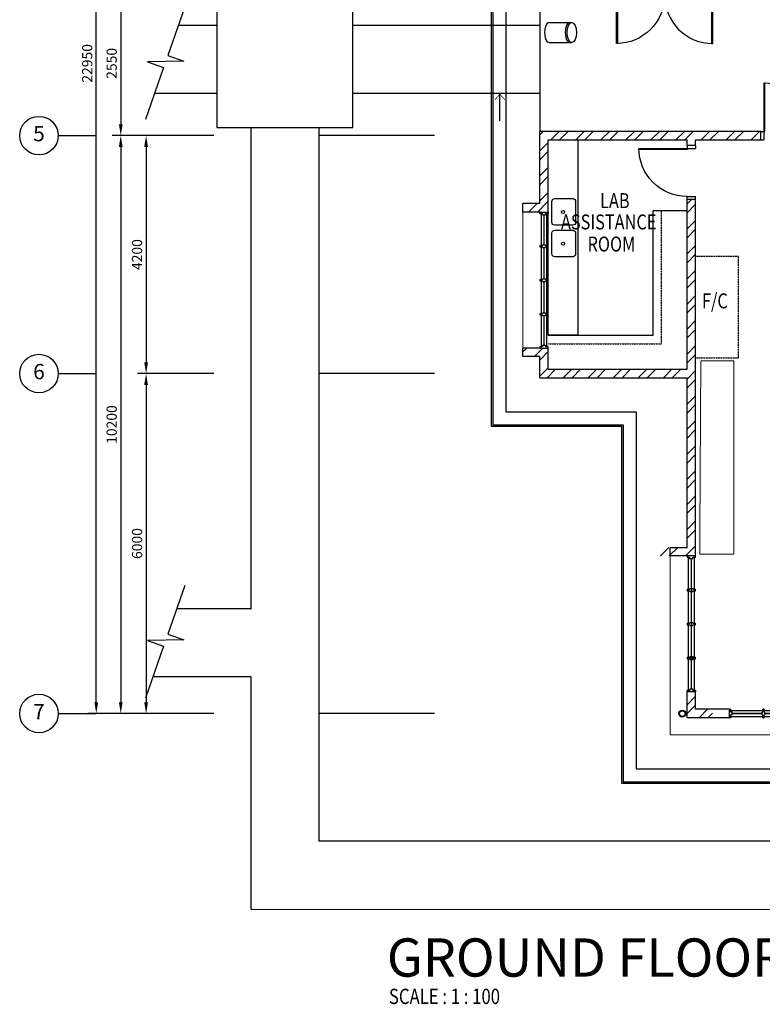
# Model space of a CAD drawing. Units: millimetres. Extents: x 324477 to 478264, y -550245 to -387873.
# Drawn here: x 324477 to 337583, y -429892 to -412514 of the extents above; entities that cross this region are included whole.
import ezdxf
from ezdxf.enums import TextEntityAlignment as Align

# ---------------------------------------------------------------- set-up
doc = ezdxf.new("R2010")
doc.units = ezdxf.units.MM
doc.header["$MEASUREMENT"] = 0
doc.linetypes.add('ACAD_ISO02W100', pattern=[15, 12, -3])
doc.linetypes.add('DASHED2', pattern=[0.375, 0.25, -0.125])
doc.layers.get('0').update_dxf_attribs({"color": 8})
doc.layers.get('DEFPOINTS').update_dxf_attribs({"color": 8})
for name, color, linetype in [('a-arch', 8, 'Continuous'), ('a-dim', 8, 'Continuous'), ('a-grid', 8, 'Continuous'), ('a-sani', 8, 'Continuous'), ('a-text', 7, 'Continuous'), ('a-text room', 8, 'Continuous'), ('a-wall', 8, 'Continuous'), ('a-win', 8, 'Continuous')]:
    doc.layers.add(name, color=color, linetype=linetype)
doc.layers.add('a-furniture', color=8, linetype='ACAD_ISO02W100', lineweight=9)
doc.styles.add('ARIAL', font='ARIAL.TTF', dxfattribs={"width": 0.8})
doc.styles.add('ROMANS', font='romans', dxfattribs={"width": 0.8})
doc.dimstyles.new('DIM100', dxfattribs={"dimtxt": 180, "dimasz": 200, "dimexe": 150, "dimexo": 0, "dimgap": 70, "dimtad": 1, "dimtoh": 1, "dimdec": 0, "dimzin": 0, "dimdsep": 46, "dimtxsty": 'ARIAL', "dimcen": 0, "dimdle": 150, "dimclrd": 256, "dimclre": 256, "dimclrt": 256, "dimadec": 0, "dimazin": 0, "dimtfac": 1, "dimtdec": 0, "dimtmove": 0, "dimatfit": 3, "dimfxl": 1, "dimtolj": 1, "dimtzin": 0, "dimlwd": -1, "dimlwe": -1, "dimarcsym": 0})
pattern_1 = [(45, (0, -364593.9), (-220.97087, 220.97087), []), (45, (0, -364437.66), (-220.97087, 220.97087), [])]

# ---------------------------------------------------------------- blocks, each defined once
blk = doc.blocks.new('A$C344C0B7F')
at = {"layer": 'a-arch', "color": 8}
for p, q in [((0, 1750), (850, 1750)), ((0, 1731), (0, 1750)), ((1000, 1800), (850, 1800)), ((850, 1800), (850, 1750)), ((850, 1800), (850, 1750)), ((850, 1750), (1000, 1750)), ((850, 1750), (850, 1731)), ((850, 1750), (1000, 1750)), ((1000, 1800), (1000, 1750)), ((850, 1731), (0, 1731)), ((850, 69), (0, 69)), ((0, 69), (0, 50)), ((0, 50), (850, 50)), ((850, 50), (850, 69)), ((850, 50), (1000, 50)), ((850, 50), (1000, 50)), ((850, 0), (850, 50)), ((850, 0), (850, 50)), ((1000, 0), (850, 0)), ((1000, 0), (1000, 50))]:
    blk.add_line(p, q, dxfattribs=at)
at = {"layer": 'a-arch', "color": 8, "extrusion": (0, 0, -1)}
blk.add_ellipse((850, 1750), major_axis=(-153, 836), ratio=1, start_param=3.322151, end_param=4.892947, dxfattribs=at)
at = {"layer": 'a-arch', "color": 8}
blk.add_ellipse((850, 50), major_axis=(-7, -850), ratio=1, start_param=3.149964, end_param=4.72076, dxfattribs=at)
blk = doc.blocks.new('*D62')
at = {"layer": 'a-dim', "color": 8}
for p, q in [((327903, -412010), (326110, -412010)), ((326260, -412210), (326260, -414360)), ((327903, -414560), (326110, -414560))]:
    blk.add_line(p, q, dxfattribs=at)
for points in [[(326227, -412210), (326294, -412210), (326260, -412010)], [(326227, -414360), (326294, -414360), (326260, -414560)]]:
    blk.add_solid(points, dxfattribs=at)
at = {"layer": 'DEFPOINTS', "color": 0}
for p in [(327903, -412010), (326260, -414560), (327903, -414560, 0)]:
    blk.add_point(p, dxfattribs=at)
at = {"layer": 'a-dim', "color": 8, "insert": (326100, -413285), "char_height": 180, "attachment_point": 5, "rotation": 90, "style": 'ROMANS'}
blk.add_mtext('\\A1;2550', dxfattribs=at)
blk = doc.blocks.new('*D63')
at = {"layer": 'a-dim', "color": 8}
for p, q in [((327906, -418760), (326558, -418760)), ((326708, -418960), (326708, -424560)), ((327906, -424760), (326558, -424760))]:
    blk.add_line(p, q, dxfattribs=at)
for points in [[(326674, -418960), (326741, -418960), (326708, -418760)], [(326674, -424560), (326741, -424560), (326708, -424760)]]:
    blk.add_solid(points, dxfattribs=at)
at = {"layer": 'DEFPOINTS', "color": 0}
for p in [(327906, -418760, 0), (326708, -424760), (327906, -424760, 0)]:
    blk.add_point(p, dxfattribs=at)
at = {"layer": 'a-dim', "color": 8, "insert": (326548, -421760), "char_height": 180, "attachment_point": 5, "rotation": 90, "style": 'ROMANS'}
blk.add_mtext('\\A1;6000', dxfattribs=at)
blk = doc.blocks.new('*D65')
at = {"layer": 'a-dim', "color": 8}
for p, q in [((327903, -414560), (326110, -414560)), ((326260, -414760), (326260, -424560)), ((327903, -424760), (326110, -424760))]:
    blk.add_line(p, q, dxfattribs=at)
for points in [[(326227, -414760), (326294, -414760), (326260, -414560)], [(326227, -424560), (326294, -424560), (326260, -424760)]]:
    blk.add_solid(points, dxfattribs=at)
at = {"layer": 'DEFPOINTS', "color": 0}
for p in [(327903, -414560), (326260, -424760), (327903, -424760)]:
    blk.add_point(p, dxfattribs=at)
at = {"layer": 'a-dim', "color": 8, "insert": (326100, -419660), "char_height": 180, "attachment_point": 5, "rotation": 90, "style": 'ROMANS'}
blk.add_mtext('\\A1;10200', dxfattribs=at)
blk = doc.blocks.new('*D66')
at = {"layer": 'a-dim', "color": 8}
for p, q in [((327903, -401810), (325678, -401810)), ((325828, -424560), (325828, -402010)), ((327903, -424760), (325678, -424760))]:
    blk.add_line(p, q, dxfattribs=at)
for points in [[(325795, -402010), (325862, -402010), (325828, -401810)], [(325795, -424560), (325862, -424560), (325828, -424760)]]:
    blk.add_solid(points, dxfattribs=at)
at = {"layer": 'DEFPOINTS', "color": 0}
for p in [(325828, -401810), (327903, -401810), (327903, -424760)]:
    blk.add_point(p, dxfattribs=at)
at = {"layer": 'a-dim', "color": 8, "insert": (325668, -413285), "char_height": 180, "attachment_point": 5, "rotation": 90, "style": 'ROMANS'}
blk.add_mtext('\\A1;22950', dxfattribs=at)
blk = doc.blocks.new('*D92')
at = {"layer": 'a-dim', "color": 8}
for p, q in [((327906, -414560), (326558, -414560)), ((326708, -414760), (326708, -418560)), ((327906, -418760), (326558, -418760))]:
    blk.add_line(p, q, dxfattribs=at)
for points in [[(326674, -414760), (326741, -414760), (326708, -414560)], [(326674, -418560), (326741, -418560), (326708, -418760)]]:
    blk.add_solid(points, dxfattribs=at)
at = {"layer": 'DEFPOINTS', "color": 0}
for p in [(327906, -414560), (326708, -418760), (327906, -418760)]:
    blk.add_point(p, dxfattribs=at)
at = {"layer": 'a-dim', "color": 8, "insert": (326548, -416660), "char_height": 180, "attachment_point": 5, "rotation": 90, "style": 'ROMANS'}
blk.add_mtext('\\A1;4200', dxfattribs=at)
blk = doc.blocks.new('rgrg')
at = {"layer": 'a-arch', "color": 8, "ltscale": 25}
for p, q in [((351481, -63592, 0), (352202, -64141, 0)), ((352384, -63901, 0), (352200, -64518, 0)), ((352202, -64141, 0), (352384, -63901, 0)), ((352200, -64518, 0), (352383, -64279, 0)), ((352383, -64279, 0), (353156, -64867, 0))]:
    blk.add_line(p, q, dxfattribs=at)
blk = doc.blocks.new('A$C50D76258')
at = {"layer": 'a-win', "color": 8}
for p, q in [((0, 0), (0, 150)), ((0, 150), (25, 150)), ((25, 0), (0, 0)), ((25, 100), (25, 150)), ((588, 125), (25, 125)), ((50, 100), (25, 100)), ((25, 0), (25, 50)), ((50, 50), (25, 50)), ((25, 25), (588, 25)), ((50, 50), (50, 100)), ((575, 100, 0), (588, 100, 0)), ((575, 50, 0), (575, 100, 0)), ((575, 50, 0), (588, 50, 0)), ((588, 100, 0), (588, 150, 0)), ((613, 150, 0), (588, 150, 0)), ((588, 0, 0), (588, 50, 0)), ((613, 100, 0), (613, 150, 0)), ((1188, 125), (613, 125)), ((625, 100, 0), (613, 100, 0)), ((613, 0, 0), (613, 50, 0)), ((625, 50, 0), (613, 50, 0)), ((613, 25), (1188, 25)), ((625, 50, 0), (625, 100, 0)), ((1175, 100, 0), (1188, 100, 0)), ((1175, 50, 0), (1175, 100, 0)), ((1175, 50, 0), (1188, 50, 0)), ((1188, 100, 0), (1188, 150, 0)), ((1213, 150, 0), (1188, 150, 0)), ((1188, 0, 0), (1188, 50, 0)), ((1213, 100, 0), (1213, 150, 0)), ((1788, 125), (1213, 125)), ((1225, 100, 0), (1213, 100, 0)), ((1213, 0, 0), (1213, 50, 0)), ((1225, 50, 0), (1213, 50, 0)), ((1213, 25), (1788, 25)), ((1225, 50, 0), (1225, 100, 0)), ((1775, 100, 0), (1788, 100, 0)), ((1775, 50, 0), (1775, 100, 0)), ((1775, 50, 0), (1788, 50, 0)), ((1788, 100, 0), (1788, 150, 0)), ((1813, 150, 0), (1788, 150, 0)), ((1788, 0, 0), (1788, 50, 0)), ((1813, 100, 0), (1813, 150, 0)), ((2388, 125), (1813, 125)), ((1825, 100, 0), (1813, 100, 0)), ((1813, 0, 0), (1813, 50, 0)), ((1825, 50, 0), (1813, 50, 0)), ((1813, 25), (2388, 25)), ((1825, 50, 0), (1825, 100, 0)), ((2375, 100, 0), (2388, 100, 0)), ((2375, 50, 0), (2375, 100, 0)), ((2375, 50, 0), (2388, 50, 0)), ((2388, 100, 0), (2388, 150, 0)), ((2413, 150, 0), (2388, 150, 0)), ((2388, 0, 0), (2388, 50, 0)), ((2413, 100, 0), (2413, 150, 0)), ((2988, 125, 0), (2413, 125, 0)), ((2425, 100, 0), (2413, 100, 0)), ((2413, 0, 0), (2413, 50, 0)), ((2425, 50, 0), (2413, 50, 0)), ((2413, 25, 0), (2988, 25, 0)), ((2425, 50, 0), (2425, 100, 0)), ((2975, 100, 0), (2988, 100, 0)), ((2975, 50, 0), (2975, 100, 0)), ((2975, 50, 0), (2988, 50, 0)), ((2988, 100, 0), (2988, 150, 0)), ((3013, 150, 0), (2988, 150, 0)), ((2988, 0, 0), (2988, 50, 0)), ((3013, 100, 0), (3013, 150, 0)), ((3588, 125, 0), (3013, 125, 0)), ((3025, 100, 0), (3013, 100, 0)), ((3013, 0, 0), (3013, 50, 0)), ((3025, 50, 0), (3013, 50, 0)), ((3013, 25, 0), (3588, 25, 0)), ((3025, 50, 0), (3025, 100, 0)), ((3575, 100, 0), (3588, 100, 0)), ((3575, 50, 0), (3575, 100, 0)), ((3575, 50, 0), (3588, 50, 0)), ((3588, 100, 0), (3588, 150, 0)), ((3613, 150, 0), (3588, 150, 0)), ((3588, 0, 0), (3588, 50, 0)), ((3600, 25, 0), (3600, 125, 0)), ((3613, 100, 0), (3613, 150, 0)), ((4175, 125, 0), (3613, 125, 0)), ((3625, 100, 0), (3613, 100, 0)), ((3613, 0, 0), (3613, 50, 0)), ((3625, 50, 0), (3613, 50, 0)), ((3613, 25, 0), (4175, 25, 0)), ((3625, 50, 0), (3625, 100, 0)), ((4150, 50, 0), (4150, 100, 0)), ((4150, 100, 0), (4175, 100, 0)), ((4150, 50, 0), (4175, 50, 0)), ((4175, 100, 0), (4175, 150, 0)), ((4200, 150, 0), (4175, 150, 0)), ((4175, 0, 0), (4175, 50, 0)), ((4200, 0, 0), (4200, 150, 0)), ((4200, 25, 0), (4200, 125, 0)), ((4200, 25, 0), (4200, 125, 0)), ((4200, 25, 0), (4200, 125, 0)), ((588, 0, 0), (613, 0, 0)), ((1188, 0, 0), (1213, 0, 0)), ((1788, 0, 0), (1813, 0, 0)), ((2388, 0, 0), (2413, 0, 0)), ((2988, 0, 0), (3013, 0, 0)), ((3588, 0, 0), (3613, 0, 0)), ((4175, 0, 0), (4200, 0, 0))]:
    blk.add_line(p, q, dxfattribs=at)
at = {"layer": 'a-win', "color": 8, "const_width": 25}
for points in [[(575, 75), (50, 75)], [(1175, 75), (625, 75)], [(1775, 75), (1225, 75)], [(2375, 75), (1825, 75)]]:
    blk.add_lwpolyline(points, dxfattribs=at)
at = {"layer": 'a-win', "color": 8, "const_width": 25, "elevation": 0}
for points in [[(2975, 75), (2425, 75)], [(3575, 75), (3025, 75)], [(4150, 75), (3625, 75)]]:
    blk.add_lwpolyline(points, dxfattribs=at)

msp = doc.modelspace()

# ---------------------------------------------------------------- hatches: boundary and pattern name
at = {"layer": 'a-wall', "ltscale": 30}
h = msp.add_hatch(dxfattribs=at)
h.set_pattern_fill('STEEL', color=256, scale=2500, style=0)
h.set_pattern_definition(pattern_1)
h.paths.add_polyline_path([(333805.7, -414635.2), (334329.7, -414635.2), (336255.7, -414635.2), (336255.7, -414735.2), (336330.7, -414735.2), (336330.7, -414560.2), (333730.7, -414560.2), (333730.7, -415910.7), (333805.7, -415910.7)])
h.paths.add_polyline_path([(333730.7, -414485.2), (333655.7, -414485.2), (333655.7, -414560.2), (333730.7, -414560.2)])
h.paths.add_polyline_path([(336330.7, -414485.2), (333730.7, -414485.2), (333730.7, -414560.2), (336330.7, -414560.2)])
h.paths.add_polyline_path([(337558.2, -414485.2), (336330.7, -414485.2), (336330.7, -414560.2), (337558.2, -414560.2)])
h.paths.add_polyline_path([(337558.2, -414560.2), (336330.7, -414560.2), (336330.7, -414735.2), (336405.7, -414735.2), (336405.7, -414635.2), (337558.2, -414635.2)])
h.paths.add_polyline_path([(333355.7, -415760.7), (333355.7, -415910.7), (333655.7, -415910.7), (333730.7, -415910.7), (333730.7, -414560.2), (333655.7, -414560.2), (333655.7, -415760.7)])
h = msp.add_hatch(dxfattribs=at)
h.set_pattern_fill('STEEL', color=256, scale=2500, style=0)
h.set_pattern_definition(pattern_1)
h.paths.add_polyline_path([(333730.7, -418760.2), (333655.7, -418760.2), (333655.7, -418835.2), (333730.7, -418835.2)])
h.paths.add_polyline_path([(336330.7, -418760.2), (333730.7, -418760.2), (333730.7, -418835.2), (336255.7, -418835.2), (336255.7, -421829.8), (335655.7, -421829.8), (335655.7, -421979.8), (336330.7, -421979.8)])
h.paths.add_polyline_path([(336405.7, -418760.2), (336330.7, -418760.2), (336330.7, -421979.8), (336405.7, -421979.8)])
h.paths.add_polyline_path([(336405.7, -415685.2), (336330.7, -415685.2), (336330.7, -418760.2), (336405.7, -418760.2)])
h.paths.add_polyline_path([(336330.7, -415685.2), (336255.7, -415685.2), (336255.7, -418685.2), (333805.7, -418685.2), (333805.7, -418310.2), (333730.7, -418310.2), (333730.7, -418760.2), (336330.7, -418760.2)])
h.paths.add_polyline_path([(333355.7, -418310.2), (333355.7, -418460.2), (333655.7, -418460.2), (333655.7, -418760.2), (333730.7, -418760.2), (333730.7, -418310.2)])
h = msp.add_hatch(dxfattribs=at)
h.set_pattern_fill('STEEL', color=256, scale=2500, style=0)
h.set_pattern_definition(pattern_1)
h.paths.add_polyline_path([(336405.7, -424685.2), (336405.7, -424379.3), (336255.7, -424379.3), (336255.7, -424835.2), (336703.2, -424835.2), (336703.2, -424685.2)])

# ---------------------------------------------------------------- linework, layer by layer
at = {"color": 1}
for p, q in [((333822.8, -412562.6), (334220.5, -412562.6)), ((333822.8, -412919.1), (334220.5, -412919.1))]:
    msp.add_line(p, q, dxfattribs=at)
for centre in [(333822.8, -412740.8), (334186.8, -412740.8)]:
    msp.add_ellipse(centre, major_axis=(0, 178.2), ratio=0.4615388, start_param=0, end_param=3.1415927, dxfattribs=at)
msp.add_ellipse((334220.5, -412740.8), major_axis=(0, 178.2), ratio=0.4615388, dxfattribs=at)
at = {"layer": 'a-arch', "ltscale": 10}
msp.add_line((333655.7, -412085.2, 0), (333655.7, -414485.2, 0), dxfattribs=at)
at = {"layer": 'a-arch', "ltscale": 50}
for p, q in [((327955.5, -412618.3, 0), (327275.2, -412618.3, 0)), ((333655.7, -412618.3, 0), (330355.5, -412618.3, 0)), ((327955.5, -413818.3, 0), (326857.1, -413818.3, 0)), ((333655.7, -413818.3, 0), (330355.5, -413818.3, 0)), ((328554.6, -414426.5, 0), (328554.6, -422916.6, 0)), ((329755.5, -414418.3, 0), (329755.5, -427015.2, 0)), ((327248.4, -422908.5, -183), (328555.5, -422908.5, 0)), ((326830.3, -424108.5, -241.6), (328555.5, -424108.5, 0)), ((328555.5, -424108.5, 0), (328555.5, -428215.2, 0)), ((356278.6, -427015.2, 0), (329755.5, -427015.2, 0)), ((328555.5, -428215.2, 0), (351716.7, -428220.7, -15.6))]:
    msp.add_line(p, q, dxfattribs=at)
at = {"layer": 'a-arch'}
for p, q in [((332951.7, -414299.9), (332951.7, -413831.1)), ((335405.7, -414785.2, 0), (336255.7, -414785.2, 0)), ((335405.7, -414804, 0), (335405.7, -414785.2, 0)), ((336255.7, -414804, 0), (335405.7, -414804, 0)), ((336405.7, -414735.2, 0), (336255.7, -414735.2, 0)), ((336255.7, -414735.2, 0), (336255.7, -414785.2, 0)), ((336255.7, -414735.2, 0), (336255.7, -414785.2, 0)), ((336255.7, -414785.2, 0), (336405.7, -414785.2, 0)), ((336255.7, -414785.2, 0), (336255.7, -414804, 0)), ((336255.7, -414785.2, 0), (336405.7, -414785.2, 0)), ((336405.7, -414735.2, 0), (336405.7, -414785.2, 0)), ((336255.7, -415635.2, 0), (336405.7, -415635.2, 0)), ((336255.7, -415635.2, 0), (336405.7, -415635.2, 0)), ((336255.7, -415685.2, 0), (336255.7, -415635.2, 0)), ((336255.7, -415685.2, 0), (336255.7, -415635.2, 0)), ((336405.7, -415685.2, 0), (336405.7, -415635.2, 0)), ((336405.7, -415685.2, 0), (336255.7, -415685.2, 0))]:
    msp.add_line(p, q, dxfattribs=at)
at = {"layer": 'a-arch', "linetype": 'DASHED2', "lineweight": 0, "ltscale": 10}
for p, q in [((333355.7, -415910.7, 0), (333355.7, -418310.2, 0)), ((335955.7, -425135.2, 0), (335955.7, -421979.8, 0)), ((341203.1, -425135.2, 0), (335955.7, -425135.2, 0))]:
    msp.add_line(p, q, dxfattribs=at)
at = {"layer": 'a-arch', "ltscale": 10, "elevation": 0}
for points in [[(348675.8, -403976.3), (346660.7, -403976.3), (346660.7, -400880.2), (332500.7, -400880.2), (332500.7, -405545.7), (332800.7, -405545.7), (332800.7, -419690.2), (335100.7, -419690.2), (335100.7, -425990.2), (348405.7, -425990.2)], [(348675.8, -404001.3), (346635.7, -404001.3), (346635.7, -400905.2), (332525.7, -400905.2), (332525.7, -405520.7), (332825.7, -405520.7), (332825.7, -419665.2), (335125.7, -419665.2), (335125.7, -425965.2), (348405.7, -425965.2)], [(348675.8, -404231.3), (346405.7, -404231.3), (346405.7, -401135.2), (332755.7, -401135.2), (332755.7, -405290.7), (333055.7, -405290.7), (333055.7, -419435.2), (335355.7, -419435.2), (335355.7, -425735.2), (348405.7, -425735.2)]]:
    msp.add_lwpolyline(points, dxfattribs=at)
at = {"layer": 'a-arch', "ltscale": 50, "elevation": 0}
msp.add_lwpolyline([(327955.5, -414418.3), (330355.5, -414418.3), (330355.5, -412018.3), (327955.5, -412018.3)], close=True, dxfattribs=at)
at = {"layer": 'a-arch', "const_width": 12.5, "elevation": 0}
msp.add_lwpolyline([(333038.7, -413926.8), (332951.7, -413831.1), (332864.7, -413926.8)], dxfattribs=at)
at = {"layer": 'a-arch', "ltscale": 30}
for radius in [60, 50]:
    msp.add_circle((336171, -424762), radius, dxfattribs=at)
at = {"layer": 'a-arch', "extrusion": (0, 0, -1)}
msp.add_ellipse((336255.7, -414785.2, 0), major_axis=(-7, 850), ratio=1, start_param=3.1498727, end_param=4.7206691, dxfattribs=at)
at = {"layer": 'a-furniture', "linetype": 'DASHED2', "ltscale": 10, "elevation": 0}
msp.add_lwpolyline([(336478.3, -421944.7), (337078.3, -421944.7), (337078.3, -418537.3), (336498.1, -418537.3)], close=True, dxfattribs=at)
at = {"layer": 'a-grid', "ltscale": 30}
for p, q in [((325156.7, -414560.2), (325819.7, -414560.2)), ((325156.7, -418760.2), (325819.7, -418760.2)), ((325156.7, -424760.2), (325819.7, -424760.2))]:
    msp.add_line(p, q, dxfattribs=at)
at = {"layer": 'a-grid', "ltscale": 10}
for p, q in [((331797.7, -414560.2, 0), (329748.8, -414560.2, 0)), ((331797.7, -418760.2, 0), (329748.8, -418760.2, 0)), ((331797.7, -424760.2, 0), (329748.8, -424760.2, 0))]:
    msp.add_line(p, q, dxfattribs=at)
at = {"layer": 'a-grid'}
for centre in [(324816.7, -414560.2), (324816.7, -418760.2), (324816.7, -424760.2)]:
    msp.add_circle(centre, 340, dxfattribs=at)
at = {"layer": 'a-sani', "linetype": 'Continuous', "ltscale": 5}
for p, q in [((335655.7, -418085.2, 0), (335655.7, -415886.3, 0)), ((336255.7, -415886.3, 0), (335655.7, -415886.3, 0)), ((333805.7, -418085.2, 0), (335655.7, -418085.2, 0))]:
    msp.add_line(p, q, dxfattribs=at)
at = {"layer": 'a-sani', "linetype": 'Continuous', "ltscale": 50, "elevation": 0}
msp.add_lwpolyline([(333805.7, -414635.2), (334329.7, -414635.2), (334329.7, -418085.2), (333805.7, -418085.2)], close=True, dxfattribs=at)
at = {"layer": 'a-sani', "linetype": 'Continuous', "ltscale": 30}
for points in [[(333919.8, -415672.5), (334237.6, -415672.5, -0.4142136), (334287.6, -415722.5), (334287.6, -416091.5, -0.4142136), (334237.6, -416141.5), (333919.8, -416141.5, -0.4142136), (333869.8, -416091.5), (333869.8, -415722.5, -0.4142136)], [(333919.8, -416230), (334237.6, -416230, -0.4142136), (334287.6, -416280), (334287.6, -416648.9, -0.4142136), (334237.6, -416698.9), (333919.8, -416698.9, -0.4142136), (333869.8, -416648.9), (333869.8, -416280, -0.4142136)]]:
    msp.add_lwpolyline(points, format="xyb", close=True, dxfattribs=at)
for centre in [(334066.2, -415908.2), (334066.2, -416465.7)]:
    msp.add_circle(centre, 27.7, dxfattribs=at)
at = {"layer": 'a-wall', "ltscale": 25}
for p, q in [((337558.2, -414485.2, 0), (333655.7, -414485.2, 0)), ((333655.7, -415760.7, 0), (333655.7, -414485.2, 0)), ((333805.7, -414635.2, 0), (336255.7, -414635.2, 0)), ((333805.7, -415535.2, 0), (333805.7, -414635.2, 0)), ((336255.7, -414735.2, 0), (336255.7, -414635.2, 0)), ((336405.7, -414735.2, 0), (336405.7, -414635.2, 0)), ((336405.7, -414635.2, 0), (337558.2, -414635.2, 0)), ((333355.7, -415910.7, 0), (333355.7, -415760.7, 0)), ((333655.7, -415760.7, 0), (333355.7, -415760.7, 0)), ((336255.7, -418685.2, 0), (336255.7, -415685.2, 0)), ((333655.7, -415910.7, 0), (333355.7, -415910.7, 0)), ((333355.7, -418460.2, 0), (333355.7, -418310.2, 0)), ((333655.7, -418310.2, 0), (333355.7, -418310.2, 0)), ((333805.7, -418685.2, 0), (333805.7, -418310.2, 0)), ((333655.7, -418460.2, 0), (333355.7, -418460.2, 0)), ((333655.7, -418835.2, 0), (333655.7, -418460.2, 0)), ((333805.7, -418685.2, 0), (336255.7, -418685.2, 0)), ((333655.7, -418835.2, 0), (336255.7, -418835.2, 0)), ((335955.7, -421979.8, 0), (335955.7, -421829.8, 0)), ((336405.7, -421979.8, 0), (335955.7, -421979.8, 0))]:
    msp.add_line(p, q, dxfattribs=at)
at = {"layer": 'a-wall', "linetype": 'DASHED2', "ltscale": 5}
for p, q in [((335805.7, -418235.2, 0), (335805.7, -415886.3, 0)), ((336405.7, -416685.2, 0), (337165.7, -416685.2, 0)), ((337165.7, -418485.2, 0), (337165.7, -416685.2, 0)), ((333805.7, -418235.2, 0), (335805.7, -418235.2, 0)), ((336405.7, -418485.2, 0), (337165.7, -418485.2, 0))]:
    msp.add_line(p, q, dxfattribs=at)
at = {"layer": 'a-wall', "ltscale": 25, "elevation": 0}
for points in [[(336255.7, -418685.2), (336255.7, -415685.2)], [(336405.7, -421979.8), (336405.7, -415685.2)], [(336405.7, -421979.8), (336405.7, -415685.2)], [(335955.7, -421829.8), (336255.7, -421829.8), (336255.7, -418835.2)], [(337003.1, -424835.2), (336255.7, -424835.2), (336255.7, -424379.3)], [(337003.1, -424685.2), (336405.7, -424685.2), (336405.7, -424379.3)]]:
    msp.add_lwpolyline(points, dxfattribs=at)
at = {"layer": 'a-win'}
for p, q in [((333655.7, -415910.7, 0), (333805.7, -415910.7, 0)), ((333655.7, -415935.7, 0), (333655.7, -415910.7, 0)), ((333655.7, -415935.7, 0), (333705.7, -415935.7, 0)), ((333705.7, -415960.7, 0), (333705.7, -415935.7, 0)), ((333705.7, -415960.7, 0), (333755.7, -415960.7, 0)), ((333755.7, -415935.7, 0), (333805.7, -415935.7, 0)), ((333755.7, -415960.7, 0), (333755.7, -415935.7, 0)), ((333805.7, -415910.7, 0), (333805.7, -415935.7, 0)), ((333655.7, -416498.1, 0), (333705.7, -416498.1, 0)), ((333655.7, -416498.1, 0), (333655.7, -416523.1, 0)), ((333655.7, -416523.1, 0), (333705.7, -416523.1, 0)), ((333705.7, -416485.6, 0), (333705.7, -416498.1, 0)), ((333705.7, -416485.6, 0), (333755.7, -416485.6, 0)), ((333705.7, -416535.6, 0), (333705.7, -416523.1, 0)), ((333705.7, -416535.6, 0), (333755.7, -416535.6, 0)), ((333755.7, -416485.6, 0), (333755.7, -416498.1, 0)), ((333755.7, -416498.1, 0), (333805.7, -416498.1, 0)), ((333755.7, -416523.1, 0), (333805.7, -416523.1, 0)), ((333755.7, -416535.6, 0), (333755.7, -416523.1, 0)), ((333805.7, -416523.1, 0), (333805.7, -416498.1, 0)), ((333655.7, -417098, 0), (333705.7, -417098, 0)), ((333655.7, -417098, 0), (333655.7, -417123, 0)), ((333655.7, -417123, 0), (333705.7, -417123, 0)), ((333705.7, -417085.5, 0), (333705.7, -417098, 0)), ((333705.7, -417085.5, 0), (333755.7, -417085.5, 0)), ((333705.7, -417135.5, 0), (333705.7, -417123, 0)), ((333705.7, -417135.5, 0), (333755.7, -417135.5, 0)), ((333755.7, -417085.5, 0), (333755.7, -417098, 0)), ((333755.7, -417098, 0), (333805.7, -417098, 0)), ((333755.7, -417123, 0), (333805.7, -417123, 0)), ((333755.7, -417135.5, 0), (333755.7, -417123, 0)), ((333805.7, -417123, 0), (333805.7, -417098, 0)), ((333655.7, -417697.8, 0), (333705.7, -417697.8, 0)), ((333655.7, -417697.8, 0), (333655.7, -417722.8, 0)), ((333655.7, -417722.8, 0), (333705.7, -417722.8, 0)), ((333705.7, -417685.3, 0), (333705.7, -417697.8, 0)), ((333705.7, -417685.3, 0), (333755.7, -417685.3, 0)), ((333705.7, -417735.3, 0), (333705.7, -417722.8, 0)), ((333705.7, -417735.3, 0), (333755.7, -417735.3, 0)), ((333755.7, -417685.3, 0), (333755.7, -417697.8, 0)), ((333755.7, -417697.8, 0), (333805.7, -417697.8, 0)), ((333755.7, -417722.8, 0), (333805.7, -417722.8, 0)), ((333755.7, -417735.3, 0), (333755.7, -417722.8, 0)), ((333805.7, -417722.8, 0), (333805.7, -417697.8, 0)), ((333705.7, -418260.2, 0), (333755.7, -418260.2, 0)), ((333705.7, -418260.2, 0), (333705.7, -418285.2, 0)), ((333755.7, -418260.2, 0), (333755.7, -418285.2, 0)), ((333655.7, -418285.2, 0), (333705.7, -418285.2, 0)), ((333655.7, -418285.2, 0), (333655.7, -418310.2, 0)), ((333655.7, -418310.2, 0), (333805.7, -418310.2, 0)), ((333755.7, -418285.2, 0), (333805.7, -418285.2, 0)), ((333805.7, -418310.2, 0), (333805.7, -418285.2, 0)), ((336405.7, -421979.8, 0), (336255.7, -421979.8, 0)), ((336255.7, -421979.8, 0), (336255.7, -422004.8, 0)), ((336305.7, -422004.8, 0), (336255.7, -422004.8, 0)), ((336305.7, -422029.8, 0), (336305.7, -422004.8, 0)), ((336355.7, -422029.8, 0), (336305.7, -422029.8, 0)), ((336405.7, -422004.8, 0), (336355.7, -422004.8, 0)), ((336355.7, -422029.8, 0), (336355.7, -422004.8, 0)), ((336405.7, -422004.8, 0), (336405.7, -421979.8, 0)), ((336255.7, -422567.3, 0), (336305.7, -422567.3, 0)), ((336255.7, -422567.3, 0), (336255.7, -422592.3, 0)), ((336255.7, -422592.3, 0), (336305.7, -422592.3, 0)), ((336305.7, -422554.8, 0), (336305.7, -422567.3, 0)), ((336305.7, -422554.8, 0), (336355.7, -422554.8, 0)), ((336305.7, -422604.8, 0), (336305.7, -422592.3, 0)), ((336305.7, -422604.8, 0), (336355.7, -422604.8, 0)), ((336355.7, -422554.8, 0), (336355.7, -422567.3, 0)), ((336355.7, -422567.3, 0), (336405.7, -422567.3, 0)), ((336355.7, -422592.3, 0), (336405.7, -422592.3, 0)), ((336355.7, -422604.8, 0), (336355.7, -422592.3, 0)), ((336405.7, -422592.3, 0), (336405.7, -422567.3, 0)), ((336255.7, -423167.3, 0), (336305.7, -423167.3, 0)), ((336255.7, -423167.3, 0), (336255.7, -423192.3, 0)), ((336255.7, -423192.3, 0), (336305.7, -423192.3, 0)), ((336305.7, -423154.8, 0), (336305.7, -423167.3, 0)), ((336305.7, -423154.8, 0), (336355.7, -423154.8, 0)), ((336305.7, -423204.8, 0), (336305.7, -423192.3, 0)), ((336305.7, -423204.8, 0), (336355.7, -423204.8, 0)), ((336355.7, -423154.8, 0), (336355.7, -423167.3, 0)), ((336355.7, -423167.3, 0), (336405.7, -423167.3, 0)), ((336355.7, -423192.3, 0), (336405.7, -423192.3, 0)), ((336355.7, -423204.8, 0), (336355.7, -423192.3, 0)), ((336405.7, -423192.3, 0), (336405.7, -423167.3, 0)), ((336255.7, -423767.3, 0), (336305.7, -423767.3, 0)), ((336255.7, -423767.3, 0), (336255.7, -423792.3, 0)), ((336255.7, -423792.3, 0), (336305.7, -423792.3, 0)), ((336280.7, -423779.8, 0), (336380.7, -423779.8, 0)), ((336305.7, -423754.8, 0), (336305.7, -423767.3, 0)), ((336305.7, -423754.8, 0), (336355.7, -423754.8, 0)), ((336305.7, -423804.8, 0), (336305.7, -423792.3, 0)), ((336305.7, -423804.8, 0), (336355.7, -423804.8, 0)), ((336355.7, -423754.8, 0), (336355.7, -423767.3, 0)), ((336355.7, -423767.3, 0), (336405.7, -423767.3, 0)), ((336355.7, -423792.3, 0), (336405.7, -423792.3, 0)), ((336355.7, -423804.8, 0), (336355.7, -423792.3, 0)), ((336405.7, -423792.3, 0), (336405.7, -423767.3, 0)), ((336305.7, -424354.3, 0), (336255.7, -424354.3, 0)), ((336255.7, -424379.3, 0), (336255.7, -424354.3, 0)), ((336355.7, -424329.3, 0), (336305.7, -424329.3, 0)), ((336305.7, -424329.3, 0), (336305.7, -424354.3, 0)), ((336355.7, -424329.3, 0), (336355.7, -424354.3, 0)), ((336405.7, -424354.3, 0), (336355.7, -424354.3, 0)), ((336405.7, -424354.3, 0), (336405.7, -424379.3, 0)), ((336405.7, -424379.3, 0), (336255.7, -424379.3, 0))]:
    msp.add_line(p, q, dxfattribs=at)
at = {"layer": 'a-win', "ltscale": 30}
for p, q in [((333680.7, -415935.7, 0), (333680.7, -416498.1, 0)), ((333780.7, -416498.1, 0), (333780.7, -415935.7, 0)), ((333680.7, -416523.1, 0), (333680.7, -417098, 0)), ((333780.7, -417098, 0), (333780.7, -416523.1, 0)), ((333680.7, -417123, 0), (333680.7, -417697.8, 0)), ((333780.7, -417697.8, 0), (333780.7, -417123, 0)), ((333680.7, -417722.8, 0), (333680.7, -418285.2, 0)), ((333780.7, -418285.2, 0), (333780.7, -417722.8, 0)), ((336280.7, -424354.3, 0), (336280.7, -422004.8, 0)), ((336380.7, -422004.8, 0), (336380.7, -424354.3, 0))]:
    msp.add_line(p, q, dxfattribs=at)
at = {"layer": 'a-win', "const_width": 20, "elevation": 0}
for points in [[(333730.7, -416485.6), (333730.7, -415960.7)], [(333730.7, -417085.5), (333730.7, -416535.6)], [(333730.7, -417685.3), (333730.7, -417135.5)], [(333730.7, -418260.2), (333730.7, -417735.3)], [(336330.7, -424329.3), (336330.7, -422029.8)]]:
    msp.add_lwpolyline(points, dxfattribs=at)

# ---------------------------------------------------------------- block references
at = {"layer": 'a-arch', "xscale": -1, "rotation": 270}
msp.add_blockref('A$C344C0B7F', (334958.2, -412935.2, 0), dxfattribs=at)
at = {"layer": 'a-arch', "ltscale": 50, "rotation": 288.0708625864143}
msp.add_blockref('rgrg', (278818.3, -58419.7, 0), dxfattribs=at)
at = {"layer": 'a-arch'}
for name, p, rotation in [('A$C344C0B7F', (337558.2, -413635.2, 0), 270), ('rgrg', (278818.3, -68633.1, 0), 288.0708625864132)]:
    msp.add_blockref(name, p, dxfattribs=dict(at, rotation=rotation))
at = {"layer": 'a-win', "ltscale": 30}
msp.add_blockref('A$C50D76258', (337003.1, -424835.2, 0), dxfattribs=at)

# ---------------------------------------------------------------- texts
at = {"layer": 'a-grid', "style": 'ARIAL'}
for s, p in [('5', (324816.7, -414560.2)), ('6', (324816.7, -418760.2)), ('7', (324816.7, -424760.2))]:
    msp.add_text(s, height=270, dxfattribs=at).set_placement(p, align=Align.MIDDLE)
at = {"layer": 'a-text', "style": 'ARIAL'}
msp.add_text('GROUND FLOOR PLAN', height=675, dxfattribs=at).set_placement((330956.4, -429403.9))
at = {"layer": 'a-text', "style": 'ROMANS', "width": 0.8}
msp.add_text('SCALE : 1 : 100', height=270.326, dxfattribs=at).set_placement((330993.2, -429887.3))
at = {"layer": 'a-text room', "style": 'ARIAL', "width": 0.8}
for s, p in [('LAB', (334719.9, -415840.1)), ('ASSISTANCE', (334030, -416216.1)), ('ROOM', (334498.3, -416606.3)), ('F/C', (336518.6, -417609))]:
    msp.add_text(s, height=264.04, dxfattribs=at).set_placement(p)

# ---------------------------------------------------------------- dimensions: what is measured, and where the dimension line sits
at = {"layer": 'a-dim'}
for base, p1, p2, picture, middle in [((325828.5, -401810.2), (327903, -424760.2), (327903, -401810.2), '*D66', (325668.5, -413285.2)), ((326260.3, -414560.2), (327903, -412010.2), (327903, -414560.2, 0), '*D62', (326100.3, -413285.2)), ((326260.3, -424760.2), (327903, -414560.2), (327903, -424760.2), '*D65', (326100.3, -419660.2)), ((326707.5, -418760.2), (327905.7, -414560.2), (327905.7, -418760.2), '*D92', (326547.5, -416660.2)), ((326707.5, -424760.2), (327905.7, -418760.2, 0), (327905.7, -424760.2, 0), '*D63', (326547.5, -421760.2))]:
    dim = msp.add_linear_dim(base=base, p1=p1, p2=p2, angle=90, dimstyle='DIM100', override={"dimtxsty": 'ROMANS', "dimclrd": 8, "dimclre": 8, "dimclrt": 8}, dxfattribs=at)
    dim.commit()
    dim.dimension.update_dxf_attribs({"geometry": picture, "text_midpoint": middle})

doc.saveas('drawing.dxf')
